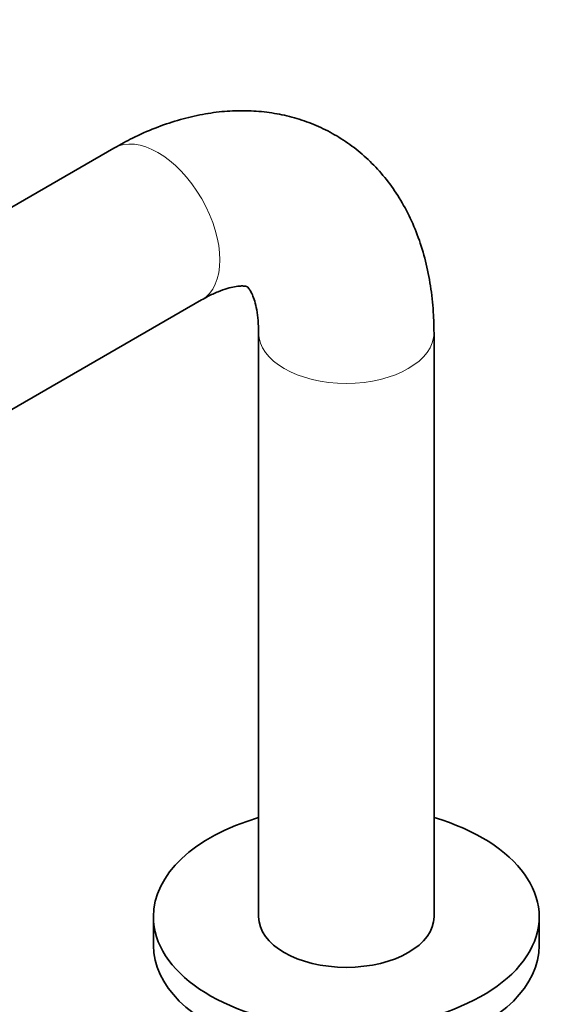
# Model space of a CAD drawing. Units: millimetres. Extents: x 0 to 1478, y 0 to 1758.
# Drawn here: x 287 to 363, y 446 to 587 of the extents above; entities that cross this region are included whole.
import ezdxf
from ezdxf import colors
from ezdxf.entities.mleader import LeaderData, LeaderLine
from ezdxf.math import Vec2, Vec3

# ---------------------------------------------------------------- set-up
doc = ezdxf.new("R2010")
doc.units = ezdxf.units.MM
doc.layers.add('DV6_Défaut', color=7, linetype='Continuous')
doc.layers.add('Défaut', color=7, linetype='Continuous')

# ---------------------------------------------------------------- blocks, each defined once
blk = doc.blocks.new('_DOT')
at = {"color": 0}
blk.add_line((0, 0), (-1, 0), dxfattribs=at)
at = {"color": 0, "const_width": 0.333}
blk.add_lwpolyline([(-0.1665, 0, 1), (0.1665, 0, 1)], format="xyb", close=True, dxfattribs=at)
blk = doc.blocks.new('SE5')
at = {"layer": 'DV6_Défaut', "color": 7, "linetype": 'Continuous', "lineweight": 35}
for p, q in [((300.83, 568.45), (232.26, 528.86)), ((244.76, 507.21), (313.33, 546.8)), ((321.45, 542.11), (321.45, 458.83)), ((346.45, 458.83), (346.45, 542.11)), ((306.45, 458.83), (306.45, 454.75)), ((361.45, 454.75), (361.45, 458.83))]:
    blk.add_line(p, q, dxfattribs=at)
at = {"layer": 'DV6_Défaut', "color": 7, "linetype": 'Continuous', "lineweight": 18}
for centre, major_axis, start_param, end_param in [((307.08, 557.62), (-6.25, 10.83), 3.141593, 6.283185), ((333.95, 542.11), (12.5, 0), 3.141935, 6.283185), ((333.95, 542.11), (12.5, 0), 0, 0.000377)]:
    blk.add_ellipse(centre, major_axis=major_axis, ratio=0.57735, start_param=start_param, end_param=end_param, dxfattribs=at)
at = {"layer": 'DV6_Défaut', "color": 7, "linetype": 'Continuous', "lineweight": 35}
for centre, major_axis, start_param, end_param in [((333.95, 458.83), (-27.5, 0), 5.184251, 6.283185), ((333.95, 458.83), (-27.5, 0), 0, 4.240527), ((333.95, 458.83), (12.5, 0), 3.141593, 6.283185), ((333.95, 454.75), (-27.5, 0), 0, 3.141593)]:
    blk.add_ellipse(centre, major_axis=major_axis, ratio=0.57735, start_param=start_param, end_param=end_param, dxfattribs=at)
for points, knots in [([(346.45, 542.11), (346.44, 542.88), (346.41, 544.7), (346.13, 547.92), (345.5, 551.47), (344.56, 554.88), (343.31, 558.07), (341.77, 561), (339.97, 563.67), (337.93, 566.03), (335.68, 568.09), (333.26, 569.84), (330.67, 571.27), (327.96, 572.38), (325.14, 573.18), (322.23, 573.67), (319.23, 573.84), (316.17, 573.7), (313.05, 573.23), (309.87, 572.45), (306.68, 571.35), (303.59, 569.98), (301.79, 568.99), (300.83, 568.45)], [0, 0, 0, 0, 0.029715, 0.083645, 0.137491, 0.190682, 0.242827, 0.293644, 0.343033, 0.391069, 0.437951, 0.483951, 0.529373, 0.574521, 0.619632, 0.665029, 0.71102, 0.757886, 0.805846, 0.855029, 0.905434, 0.956914, 1, 1, 1, 1]), ([(313.33, 546.8), (313.64, 546.98), (314.41, 547.41), (315.71, 548), (317, 548.46), (318.08, 548.71), (318.9, 548.8), (319.45, 548.78), (319.75, 548.72), (319.83, 548.68), (319.83, 548.68), (319.98, 548.55), (320.24, 548.2), (320.56, 547.59), (320.9, 546.67), (321.19, 545.43), (321.4, 543.88), (321.43, 542.77), (321.45, 542.11)], [0, 0, 0, 0, 0.031383, 0.090364, 0.149001, 0.207711, 0.267113, 0.328504, 0.394152, 0.468665, 0.565868, 0.639413, 0.702891, 0.761764, 0.823706, 0.883242, 0.942058, 1, 1, 1, 1])]:
    blk.add_open_spline(points, degree=3, knots=knots, dxfattribs=at)

msp = doc.modelspace()

# ---------------------------------------------------------------- block references
at = {"layer": 'Défaut'}
msp.add_blockref('SE5', (0, 0), dxfattribs=at)

# ---------------------------------------------------------------- leaders
at = {"layer": 'Défaut', "color": 7, "linetype": 'Continuous', "lineweight": 18}
ml = msp.add_multileader_mtext('Standard', dxfattribs=at)
ml.set_content('{\\pxsm0.9;\\fSolid Edge ISO|b1||i0||c0|p34;\\W1.;17/08/2017\\P}', color=256)
ml.set_leader_properties()
ml.set_arrow_properties(name='DOT')
ml.build(insert=Vec2(0, 0))
ml.multileader.update_dxf_attribs({"leader_type": 0, "dogleg_length": 0, "arrow_head_size": 12})
ctx = ml.context
ctx.base_point, ctx.char_height, ctx.arrow_head_size, ctx.landing_gap_size = Vec3(1390.41, 1750.71), 12, 12, 4.2
notes = []
notes.append((ctx, [(0, (0, 0, 0), (0, 0), (1, 0), 1, [])]))
ctx.mtext.insert = Vec3(1392.41, 1756.83)
for ctx, leaders in notes:
    for number, flags, end, landing, length, lines in leaders:
        leader = LeaderData()
        leader.index, (leader.has_last_leader_line, leader.has_dogleg_vector, leader.attachment_direction) = number, flags
        leader.last_leader_point, leader.dogleg_vector, leader.dogleg_length = Vec3(end), Vec3(landing), length
        for number, points, colour, breaks in lines:
            line = LeaderLine()
            line.index, line.vertices, line.color, line.breaks = number, Vec3.list(points), colors.encode_raw_color(colour), breaks
            leader.lines.append(line)
        ctx.leaders.append(leader)

doc.saveas('drawing.dxf')
